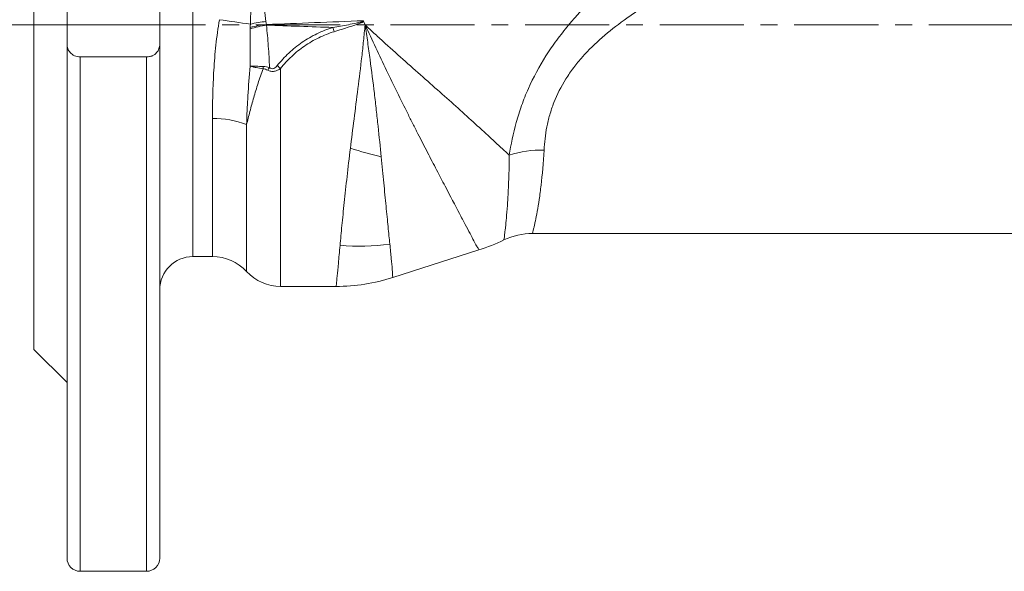
# Model space of a CAD drawing. Units: millimetres. Extents: x 5 to 836, y 5 to 589.
# Drawn here: x 146 to 294, y 320 to 403 of the extents above; entities that cross this region are included whole.
import ezdxf

# ---------------------------------------------------------------- set-up
doc = ezdxf.new("R2010")
doc.units = ezdxf.units.MM
doc.linetypes.add('CENTERX2', pattern=[20.32, 12.7, -2.54, 2.54, -2.54])
doc.layers.add('FORMAT', color=7, linetype='Continuous')

msp = doc.modelspace()

# ---------------------------------------------------------------- linework, layer by layer
at = {"color": 7, "linetype": 'Continuous', "lineweight": 15}
for p, q in [((147.8, 451.35), (147.8, 402.35)), ((152.8, 402.35), (152.8, 405.29)), ((166.8, 405.29), (166.8, 402.35)), ((197.8, 402.35), (197.57, 402.92)), ((147.8, 402.35), (147.8, 353.35)), ((152.8, 402.35), (166.8, 402.35)), ((152.8, 399.4), (152.8, 402.35)), ((166.8, 402.35), (166.8, 399.4)), ((152.8, 321.85), (152.8, 399.4)), ((166.8, 399.4), (166.8, 321.85)), ((154.8, 397.49), (164.8, 397.49)), ((223.08, 370.85), (323.8, 370.85)), ((171.8, 367.35), (174.76, 367.35)), ((215, 368.37), (201.98, 364.19)), ((185.05, 362.85), (193.42, 362.85)), ((147.8, 353.35), (152.8, 348.35)), ((154.8, 319.85), (164.8, 319.85))]:
    msp.add_line(p, q, dxfattribs=at)
at = {"color": 8, "linetype": 'Continuous', "lineweight": 0}
for p, q in [((171.8, 437.35), (171.8, 402.35)), ((171.8, 402.35), (171.8, 367.35)), ((154.8, 397.49), (154.8, 319.85)), ((164.8, 319.85), (164.8, 397.49)), ((185.05, 395.76), (185.05, 362.85)), ((174.76, 367.35), (174.76, 388.19)), ((179.91, 365.1), (179.91, 387.28))]:
    msp.add_line(p, q, dxfattribs=at)
for centre, radius, start, end in [((213.6, 649.58), 249.34, 261.2847, 262.3672), ((184.76, 385.08), 17.42, 96.1398, 104.2725), ((185.17, 386.48), 15.97, 98.0954, 107.1656), ((184.47, 385.7), 17.22, 95.433, 103.3716), ((588.13, 513.85), 410.73, 195.8105, 195.903), ((190.32, 395.69), 7.91, 177.1979, 179.8149), ((201.39, 382.52), 22.43, 143.3637, 144.6236), ((200.11, 413.8), 23.5, 228.5406, 230.1466), ((175.05, 374.82), 13.38, 68.711, 91.2187), ((213.47, 438.59), 57.72, 251.946, 256.7539), ((224.32, 368.38), 15.06, 88.0859, 108.357), ((196.96, 400.33), 31.41, 264.6433, 278.3914)]:
    msp.add_arc(centre, radius, start, end, dxfattribs=at)
at = {"color": 7, "linetype": 'Continuous', "lineweight": 15}
for centre, radius, start, end in [((223.08, 360.85), 10, 90, 115.5554), ((205.82, 396.93), 30, 287.8088, 295.5554), ((171.8, 362.35), 5, 90, 180), ((174.76, 360.35), 7, 42.7321, 90), ((185.05, 369.85), 7, 222.7321, 270), ((193.42, 390.85), 28, 270, 287.8088), ((154.8, 321.85), 2, 180, 270), ((164.8, 321.85), 2, 270, 0)]:
    msp.add_arc(centre, radius, start, end, dxfattribs=at)
at = {"color": 8, "linetype": 'Continuous', "lineweight": 0}
for points, knots in [([(182.84, 402.84), (182.53, 405.22), (182.26, 407.56), (181.93, 411.03), (181.84, 412.17), (181.67, 414.44), (181.6, 415.56), (181.5, 417.77), (181.46, 418.86), (181.41, 421.02), (181.4, 422.08), (181.41, 424.16), (181.42, 425.18), (181.45, 427.16), (181.48, 428.12), (181.55, 430.92), (181.61, 432.67), (181.69, 435.07), (181.72, 435.83), (181.76, 437.26), (181.78, 437.92), (181.82, 439.12), (181.84, 439.66), (181.86, 440.37), (181.87, 440.59), (181.88, 440.99), (181.89, 441.17), (181.91, 441.99), (181.92, 442.32), (181.92, 442.32)], [0, 0, 0, 0, 0.125, 0.125, 0.1875, 0.1875, 0.25, 0.25, 0.3125, 0.3125, 0.375, 0.375, 0.4375, 0.4375, 0.5, 0.5, 0.625, 0.625, 0.6875, 0.6875, 0.75, 0.75, 0.8125, 0.8125, 0.84375, 0.84375, 0.875, 0.875, 1, 1, 1, 1]), ([(181.02, 441.1), (181.02, 441.1), (181.02, 440.8), (181.02, 440.06), (181.02, 439.9), (181.02, 439.53), (181.02, 439.33), (181.02, 438.68), (181.02, 438.19), (181.03, 437.09), (181.03, 436.48), (181.05, 435.16), (181.06, 434.44), (181.1, 432.17), (181.14, 430.49), (181.2, 426.83), (181.23, 424.87), (181.23, 421.78), (181.22, 420.72), (181.19, 418.58), (181.16, 417.48), (181.09, 415.26), (181.04, 414.13), (180.94, 411.85), (180.88, 410.71), (180.7, 407.23), (180.58, 404.86), (180.48, 402.45)], [0, 0, 0, 0, 0.125, 0.125, 0.15625, 0.15625, 0.1875, 0.1875, 0.25, 0.25, 0.3125, 0.3125, 0.375, 0.375, 0.5, 0.5, 0.625, 0.625, 0.6875, 0.6875, 0.75, 0.75, 0.8125, 0.8125, 0.875, 0.875, 1, 1, 1, 1]), ([(245.69, 417.4), (244.14, 416.29), (242.61, 415.16), (239.59, 412.83), (238.11, 411.64), (235.93, 409.77), (235.21, 409.14), (233.79, 407.84), (233.09, 407.17), (231.04, 405.15), (229.73, 403.75), (227.9, 401.54), (227.31, 400.79), (226.17, 399.25), (225.63, 398.46), (224.1, 396.05), (223.21, 394.4), (222.27, 392.29), (222.09, 391.87), (221.75, 391.02), (221.59, 390.59), (221.13, 389.3), (220.86, 388.45), (220.16, 385.92), (219.82, 384.27), (219.58, 382.67)], [0, 0, 0, 0, 0.125, 0.125, 0.25, 0.25, 0.3125, 0.3125, 0.375, 0.375, 0.5, 0.5, 0.5625, 0.5625, 0.625, 0.625, 0.75, 0.75, 0.78125, 0.78125, 0.8125, 0.8125, 0.875, 0.875, 1, 1, 1, 1]), ([(224.83, 383.43), (224.89, 384.56), (225.02, 385.73), (225.37, 387.52), (225.51, 388.13), (225.78, 389.05), (225.87, 389.36), (226.08, 389.98), (226.19, 390.29), (226.79, 391.82), (227.4, 393.02), (228.49, 394.76), (228.88, 395.33), (229.72, 396.44), (230.17, 396.99), (231.56, 398.55), (232.56, 399.52), (234.66, 401.36), (235.76, 402.22), (237.47, 403.46), (238.05, 403.86), (239.22, 404.64), (239.81, 405.02), (241.59, 406.14), (242.79, 406.85), (244.01, 407.54)], [0, 0, 0, 0, 0.125, 0.125, 0.1875, 0.1875, 0.21875, 0.21875, 0.25, 0.25, 0.375, 0.375, 0.4375, 0.4375, 0.5, 0.5, 0.625, 0.625, 0.75, 0.75, 0.8125, 0.8125, 0.875, 0.875, 1, 1, 1, 1]), ([(175.82, 403.12), (175.59, 401.85), (175.41, 400.57), (175.21, 398.65), (175.15, 398.01), (175.05, 396.75), (175.01, 396.12), (174.89, 394.24), (174.84, 393.01), (174.78, 390.57), (174.76, 389.37), (174.76, 388.19)], [0, 0, 0, 0, 0.25, 0.25, 0.375, 0.375, 0.5, 0.5, 0.75, 0.75, 1, 1, 1, 1]), ([(197.53, 402.96), (195.07, 402.87), (192.62, 402.77), (187.73, 402.58), (185.31, 402.49), (182.9, 402.4)], [0, 0, 0, 0, 0.5, 0.5, 1, 1, 1, 1]), ([(197.53, 402.96), (197.53, 402.95), (197.54, 402.94), (197.53, 402.91), (197.52, 402.9), (197.5, 402.88), (197.48, 402.87), (197.41, 402.83), (197.36, 402.82), (197.22, 402.77), (197.12, 402.75), (196.84, 402.68), (196.64, 402.64), (196.06, 402.52), (195.67, 402.44), (194.5, 402.23), (193.72, 402.09), (192.94, 401.95)], [0, 0, 0, 0, 0.007812, 0.007812, 0.015625, 0.015625, 0.03125, 0.03125, 0.0625, 0.0625, 0.125, 0.125, 0.25, 0.25, 0.5, 0.5, 1, 1, 1, 1]), ([(193.12, 401.31), (193.88, 401.54), (194.64, 401.78), (195.77, 402.14), (196.15, 402.26), (196.71, 402.46), (196.89, 402.52), (197.17, 402.63), (197.26, 402.67), (197.39, 402.74), (197.44, 402.77), (197.5, 402.81), (197.51, 402.83), (197.55, 402.87), (197.56, 402.89), (197.57, 402.92)], [0, 0, 0, 0, 0.5, 0.5, 0.75, 0.75, 0.875, 0.875, 0.9375, 0.9375, 0.96875, 0.96875, 0.984375, 0.984375, 1, 1, 1, 1]), ([(183.39, 395.9), (183.33, 396.98), (183.27, 398.06), (183.11, 400.19), (183.02, 401.24), (182.92, 402.29)], [0, 0, 0, 0, 0.5, 0.5, 1, 1, 1, 1]), ([(182.92, 402.29), (184.57, 402.24), (186.24, 402.18), (189.58, 402.06), (191.26, 402.01), (192.94, 401.95)], [0, 0, 0, 0, 0.5, 0.5, 1, 1, 1, 1]), ([(192.94, 401.95), (192.11, 401.69), (191.31, 401.37), (189.76, 400.63), (189.02, 400.19), (187.95, 399.46), (187.6, 399.2), (186.93, 398.66), (186.61, 398.38), (185.67, 397.5), (185.08, 396.87), (184.55, 396.19)], [0, 0, 0, 0, 0.25, 0.25, 0.5, 0.5, 0.625, 0.625, 0.75, 0.75, 1, 1, 1, 1]), ([(195.58, 383.71), (195.76, 385.14), (195.94, 386.61), (196.33, 389.63), (196.53, 391.17), (196.92, 394.31), (197.12, 395.89), (197.4, 398.3), (197.49, 399.11), (197.65, 400.72), (197.73, 401.54), (197.8, 402.35)], [0, 0, 0, 0, 0.25, 0.25, 0.5, 0.5, 0.75, 0.75, 0.875, 0.875, 1, 1, 1, 1]), ([(219.58, 382.67), (218.9, 383.3), (218.19, 383.96), (217.06, 385), (216.67, 385.36), (215.88, 386.09), (215.47, 386.46), (213.42, 388.33), (211.66, 389.91), (208.85, 392.42), (207.88, 393.28), (205.91, 395.03), (204.91, 395.91), (202.89, 397.71), (201.87, 398.62), (200.34, 400), (199.83, 400.47), (199.07, 401.17), (198.82, 401.4), (198.43, 401.76), (198.31, 401.87), (198.06, 402.11), (197.93, 402.23), (197.8, 402.35)], [0, 0, 0, 0, 0.125, 0.125, 0.1875, 0.1875, 0.25, 0.25, 0.5, 0.5, 0.625, 0.625, 0.75, 0.75, 0.875, 0.875, 0.9375, 0.9375, 0.96875, 0.96875, 0.984375, 0.984375, 1, 1, 1, 1]), ([(200.24, 382.41), (200.1, 383.89), (199.94, 385.44), (199.68, 387.84), (199.59, 388.65), (199.4, 390.3), (199.31, 391.14), (199, 393.66), (198.79, 395.37), (198.44, 397.98), (198.32, 398.85), (198.07, 400.6), (197.94, 401.47), (197.8, 402.35)], [0, 0, 0, 0, 0.25, 0.25, 0.375, 0.375, 0.5, 0.5, 0.75, 0.75, 0.875, 0.875, 1, 1, 1, 1]), ([(197.8, 402.35), (198.34, 401.19), (198.88, 400.03), (199.96, 397.74), (200.51, 396.6), (201.58, 394.35), (202.12, 393.25), (203.19, 391.07), (203.72, 390), (204.5, 388.43), (204.76, 387.92), (205.27, 386.9), (205.53, 386.4), (206.28, 384.93), (206.76, 383.99), (207.7, 382.17), (208.16, 381.29), (208.82, 380.02), (209.04, 379.6), (209.47, 378.79), (209.67, 378.39), (210.69, 376.46), (211.41, 375.08), (212.35, 373.28), (212.65, 372.73), (213.18, 371.7), (213.43, 371.25), (214.08, 370.02), (214.41, 369.4), (214.76, 368.78), (214.85, 368.62), (214.97, 368.42), (215, 368.37), (215, 368.37)], [0, 0, 0, 0, 0.0625, 0.0625, 0.125, 0.125, 0.1875, 0.1875, 0.25, 0.25, 0.28125, 0.28125, 0.3125, 0.3125, 0.375, 0.375, 0.4375, 0.4375, 0.46875, 0.46875, 0.5, 0.5, 0.625, 0.625, 0.6875, 0.6875, 0.75, 0.75, 0.875, 0.875, 0.9375, 0.9375, 1, 1, 1, 1]), ([(185.05, 395.76), (185.56, 396.41), (186.12, 397.02), (187.03, 397.86), (187.34, 398.13), (187.98, 398.66), (188.32, 398.9), (189.35, 399.62), (190.07, 400.03), (191.55, 400.76), (192.32, 401.06), (193.12, 401.31)], [0, 0, 0, 0, 0.25, 0.25, 0.375, 0.375, 0.5, 0.5, 0.75, 0.75, 1, 1, 1, 1]), ([(180.44, 396.11), (180.3, 394.58), (180.2, 393.08), (180.07, 390.87), (180.03, 390.14), (179.96, 388.7), (179.93, 387.98), (179.91, 387.28)], [0, 0, 0, 0, 0.5, 0.5, 0.75, 0.75, 1, 1, 1, 1]), ([(182.41, 395.71), (182.13, 394.97), (181.88, 394.24), (181.41, 392.79), (181.2, 392.07), (180.79, 390.66), (180.6, 389.96), (180.24, 388.6), (180.07, 387.93), (179.91, 387.28)], [0, 0, 0, 0, 0.25, 0.25, 0.5, 0.5, 0.75, 0.75, 1, 1, 1, 1]), ([(182.42, 396.07), (182.03, 396.07), (181.67, 396.08), (181.17, 396.09), (181.01, 396.09), (180.71, 396.1), (180.57, 396.1), (180.44, 396.11)], [0, 0, 0, 0, 0.5, 0.5, 0.75, 0.75, 1, 1, 1, 1]), ([(182.41, 395.71), (182.02, 395.77), (181.67, 395.83), (181.17, 395.93), (181.01, 395.96), (180.71, 396.03), (180.57, 396.07), (180.44, 396.11)], [0, 0, 0, 0, 0.5, 0.5, 0.75, 0.75, 1, 1, 1, 1]), ([(183.1, 395.5), (183.25, 395.43), (183.42, 395.37), (183.76, 395.31), (183.94, 395.31), (184.28, 395.37), (184.45, 395.42), (184.76, 395.57), (184.91, 395.66), (185.05, 395.76)], [0, 0, 0, 0, 0.25, 0.25, 0.5, 0.5, 0.75, 0.75, 1, 1, 1, 1]), ([(184.55, 396.19), (184.48, 396.1), (184.4, 396.02), (184.23, 395.87), (184.13, 395.8), (183.92, 395.72), (183.8, 395.71), (183.58, 395.77), (183.48, 395.83), (183.39, 395.9)], [0, 0, 0, 0, 0.25, 0.25, 0.5, 0.5, 0.75, 0.75, 1, 1, 1, 1]), ([(195.58, 383.71), (195.4, 382.23), (195.23, 380.81), (194.93, 378.07), (194.78, 376.76), (194.53, 374.29), (194.41, 373.13), (194.25, 371.51), (194.2, 370.99), (194.11, 369.99), (194.07, 369.52), (194.02, 369.06)], [0, 0, 0, 0, 0.25, 0.25, 0.5, 0.5, 0.75, 0.75, 0.875, 0.875, 1, 1, 1, 1]), ([(201.54, 369.26), (201.46, 370.05), (201.37, 370.92), (201.18, 372.83), (201.08, 373.86), (200.86, 376.08), (200.75, 377.26), (200.51, 379.74), (200.38, 381.04), (200.24, 382.41)], [0, 0, 0, 0, 0.25, 0.25, 0.5, 0.5, 0.75, 0.75, 1, 1, 1, 1]), ([(219.58, 382.67), (219.56, 380.65), (219.5, 378.85), (219.4, 376.87), (219.38, 376.49), (219.34, 375.75), (219.31, 375.39), (219.24, 374.37), (219.19, 373.76), (219.09, 372.66), (219.04, 372.18), (218.98, 371.56), (218.95, 371.36), (218.91, 371.01), (218.89, 370.85), (218.81, 370.15), (218.77, 369.87), (218.77, 369.87)], [0, 0, 0, 0, 0.25, 0.25, 0.3125, 0.3125, 0.375, 0.375, 0.5, 0.5, 0.625, 0.625, 0.6875, 0.6875, 0.75, 0.75, 1, 1, 1, 1]), ([(223.08, 370.85), (223.08, 370.85), (223.16, 371.13), (223.32, 371.84), (223.36, 371.99), (223.44, 372.34), (223.48, 372.54), (223.61, 373.16), (223.7, 373.63), (223.9, 374.72), (224, 375.32), (224.14, 376.32), (224.19, 376.67), (224.29, 377.4), (224.34, 377.77), (224.56, 379.71), (224.72, 381.47), (224.83, 383.43)], [0, 0, 0, 0, 0.25, 0.25, 0.3125, 0.3125, 0.375, 0.375, 0.5, 0.5, 0.625, 0.625, 0.6875, 0.6875, 0.75, 0.75, 1, 1, 1, 1]), ([(194.02, 369.06), (193.93, 368.05), (193.85, 367.16), (193.71, 365.62), (193.64, 364.97), (193.54, 363.91), (193.5, 363.51), (193.43, 362.98), (193.42, 362.85), (193.42, 362.85)], [0, 0, 0, 0, 0.25, 0.25, 0.5, 0.5, 0.75, 0.75, 1, 1, 1, 1]), ([(201.98, 364.19), (201.98, 364.19), (201.98, 364.3), (201.96, 364.62), (201.95, 364.76), (201.93, 365.08), (201.92, 365.27), (201.86, 365.91), (201.82, 366.44), (201.7, 367.7), (201.62, 368.43), (201.54, 369.26)], [0, 0, 0, 0, 0.25, 0.25, 0.375, 0.375, 0.5, 0.5, 0.75, 0.75, 1, 1, 1, 1])]:
    msp.add_open_spline(points, degree=3, knots=knots, dxfattribs=at)
at = {"color": 7, "linetype": 'Continuous', "lineweight": 15}
for points, knots in [([(197.57, 402.92), (197.56, 402.93), (197.56, 402.94), (197.55, 402.94), (197.55, 402.95), (197.54, 402.95), (197.54, 402.95), (197.54, 402.96), (197.53, 402.96), (197.53, 402.96)], [0, 0, 0, 0, 0.00003440683, 0.00003440683, 0.00003440683, 0.00004435105, 0.00004435105, 0.00004435105, 0.00006214297, 0.00006214297, 0.00006214297, 0.00006214297]), ([(152.8, 399.4), (152.8, 399.29), (152.81, 399.18), (152.85, 398.96), (152.88, 398.86), (153, 398.54), (153.12, 398.34), (153.45, 397.97), (153.66, 397.8), (154.18, 397.56), (154.49, 397.49), (154.8, 397.49)], [0, 0, 0, 0, 0.125, 0.125, 0.25, 0.25, 0.5, 0.5, 0.75, 0.75, 1, 1, 1, 1]), ([(164.8, 397.49), (164.96, 397.49), (165.11, 397.51), (165.41, 397.57), (165.55, 397.62), (165.81, 397.74), (165.93, 397.81), (166.14, 397.97), (166.24, 398.06), (166.49, 398.34), (166.61, 398.54), (166.76, 398.96), (166.8, 399.18), (166.8, 399.4)], [0, 0, 0, 0, 0.125, 0.125, 0.25, 0.25, 0.375, 0.375, 0.5, 0.5, 0.75, 0.75, 1, 1, 1, 1])]:
    msp.add_open_spline(points, degree=3, knots=knots, dxfattribs=at)
at = {"color": 8, "linetype": 'Continuous', "lineweight": 0}
for points in [[(180.46, 401.74), (180.43, 399.87), (180.43, 397.99), (180.44, 396.11)], [(180.48, 402.45), (180.48, 402.29), (180.47, 402.13), (180.46, 401.97)], [(180.46, 401.97), (180.46, 401.89), (180.46, 401.81), (180.46, 401.74)], [(182.9, 402.4), (182.87, 402.55), (182.85, 402.69), (182.84, 402.84)], [(182.92, 402.29), (182.91, 402.33), (182.9, 402.37), (182.9, 402.4)], [(182.41, 395.71), (182.64, 395.69), (182.88, 395.61), (183.1, 395.5)], [(183.39, 395.9), (183.06, 396.01), (182.74, 396.07), (182.42, 396.07)]]:
    msp.add_open_spline(points, degree=3, dxfattribs=at)
at = {"layer": 'FORMAT', "linetype": 'CENTERX2', "lineweight": 0}
msp.add_line((356.59, 402.35), (140.89, 402.35), dxfattribs=at)

doc.saveas('drawing.dxf')
